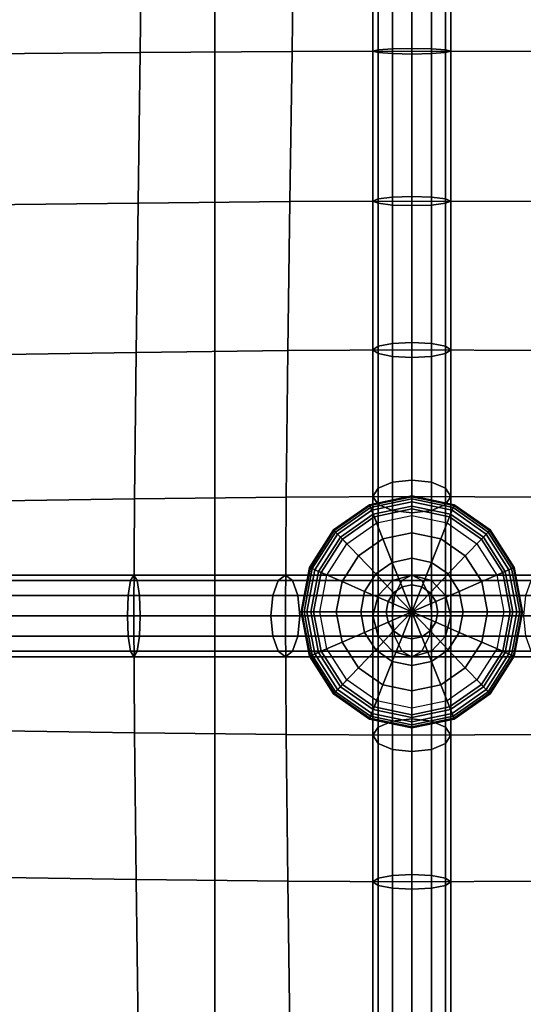
# Model space of a CAD drawing. Units: inches. Extents: x -12.5 to 12.5, y -12.1 to 12.1.
# Drawn here: x -7.4 to -5.7, y -1.3 to 2 of the extents above; entities that cross this region are included whole.
import ezdxf

# ---------------------------------------------------------------- set-up
doc = ezdxf.new("R2010")
doc.units = ezdxf.units.IN
doc.header["$MEASUREMENT"] = 0
doc.layers.add('AFUFU-3D-CH-BT', color=2, linetype='Continuous')
doc.layers.add('AFUFU-3D-CH-CU', color=2, linetype='Continuous')

msp = doc.modelspace()

# ---------------------------------------------------------------- linework, layer by layer
at = {"layer": 'AFUFU-3D-CH-BT'}
for points in [[(-8.2118, -10.9213, 12.8528), (-6.7188, -10.9213, 12.8528), (-6.7188, 10.9213, 12.8528), (-8.2118, 10.9213, 12.8528)], [(-6.7188, -10.9213, 12.8528), (-6.7188, -10.1425, 12.5301), (-6.7188, 10.1425, 12.5301), (-6.7188, 10.9213, 12.8528)], [(-8.2118, 10.1425, 12.5301), (-6.7188, 10.1425, 12.5301), (-6.7188, -10.1425, 12.5301), (-8.2118, -10.1425, 12.5301)]]:
    msp.add_3dface(points, dxfattribs=at)
at = {"layer": 'AFUFU-3D-CH-CU'}
for points in [[(-12.1053, 11.6824, 12.9426), (12.1053, 11.6824, 12.9426), (12.1053, -11.7096, 12.9426), (-12.1053, -11.7096, 12.9426)], [(-7.4934, 1.8856, 16.0508), (-6.9702, 1.8899, 15.9916), (-6.9647, 2.3999, 16.0159), (-7.489, 2.3976, 16.0749)], [(-6.9702, 1.8899, 15.9916), (-6.4576, 1.8933, 15.8992), (-6.4519, 2.4016, 15.9216), (-6.9647, 2.3999, 16.0159)], [(-6.4576, 1.8933, 15.8992), (-6.0526, 1.8946, 15.6935), (-6.0526, 2.4023, 15.7097), (-6.4519, 2.4016, 15.9216)], [(-6.1666, 2.4045, 15.769), (-6.1666, 1.8993, 15.7528), (-6.1842, 1.8946, 15.7976), (-6.1842, 2.4023, 15.8138)], [(-6.1842, 2.4023, 15.8138), (-6.1842, 1.8946, 15.7976), (-6.1666, 1.8899, 15.8424), (-6.1666, 2.4, 15.8587)], [(-6.1184, 2.4061, 15.7361), (-6.1184, 1.9028, 15.72), (-6.1666, 1.8993, 15.7528), (-6.1666, 2.4045, 15.769)], [(-6.1666, 2.4, 15.8587), (-6.1666, 1.8899, 15.8424), (-6.1184, 1.8865, 15.8752), (-6.1184, 2.3984, 15.8915)], [(-6.0526, 2.4067, 15.7241), (-6.0526, 1.904, 15.708), (-6.1184, 1.9028, 15.72), (-6.1184, 2.4061, 15.7361)], [(-6.1184, 2.3984, 15.8915), (-6.1184, 1.8865, 15.8752), (-6.0526, 1.8852, 15.8872), (-6.0526, 2.3978, 15.9036)], [(-5.9868, 1.9028, 15.72), (-6.0526, 1.904, 15.708), (-6.0526, 2.4067, 15.7241), (-5.9868, 2.4061, 15.7361)], [(-5.6477, 1.8933, 15.8992), (-6.0526, 1.8946, 15.6935), (-6.0526, 2.4023, 15.7097), (-5.6533, 2.4016, 15.9216)], [(-6.0526, 1.8852, 15.8872), (-5.9868, 1.8865, 15.8752), (-5.9868, 2.3984, 15.8915), (-6.0526, 2.3978, 15.9036)], [(-5.9387, 1.8993, 15.7528), (-5.9868, 1.9028, 15.72), (-5.9868, 2.4061, 15.7361), (-5.9387, 2.4045, 15.769)], [(-5.9868, 1.8865, 15.8752), (-5.9387, 1.8899, 15.8424), (-5.9387, 2.4, 15.8587), (-5.9868, 2.3984, 15.8915)], [(-5.9211, 1.8946, 15.7976), (-5.9387, 1.8993, 15.7528), (-5.9387, 2.4045, 15.769), (-5.9211, 2.4023, 15.8138)], [(-5.9387, 1.8899, 15.8424), (-5.9211, 1.8946, 15.7976), (-5.9211, 2.4023, 15.8138), (-5.9387, 2.4, 15.8587)], [(-6.1666, 1.8993, 15.7528), (-6.1666, 1.3961, 15.7241), (-6.1842, 1.3884, 15.7687), (-6.1842, 1.8946, 15.7976)], [(-6.1184, 1.9028, 15.72), (-6.1184, 1.4018, 15.6914), (-6.1666, 1.3961, 15.7241), (-6.1666, 1.8993, 15.7528)], [(-6.0526, 1.904, 15.708), (-6.0526, 1.4039, 15.6795), (-6.1184, 1.4018, 15.6914), (-6.1184, 1.9028, 15.72)], [(-5.9868, 1.4018, 15.6914), (-6.0526, 1.4039, 15.6795), (-6.0526, 1.904, 15.708), (-5.9868, 1.9028, 15.72)], [(-5.9387, 1.3961, 15.7241), (-5.9868, 1.4018, 15.6914), (-5.9868, 1.9028, 15.72), (-5.9387, 1.8993, 15.7528)], [(-5.9211, 1.3884, 15.7687), (-5.9387, 1.3961, 15.7241), (-5.9387, 1.8993, 15.7528), (-5.9211, 1.8946, 15.7976)], [(-7.4992, 1.3753, 16.0105), (-6.9773, 1.3816, 15.9516), (-6.9702, 1.8899, 15.9916), (-7.4934, 1.8856, 16.0508)], [(-6.9773, 1.3816, 15.9516), (-6.4649, 1.3864, 15.8622), (-6.4576, 1.8933, 15.8992), (-6.9702, 1.8899, 15.9916)], [(-6.4649, 1.3864, 15.8622), (-6.0526, 1.3884, 15.6645), (-6.0526, 1.8946, 15.6935), (-6.4576, 1.8933, 15.8992)], [(-6.1842, 1.8946, 15.7976), (-6.1842, 1.3884, 15.7687), (-6.1666, 1.3806, 15.8133), (-6.1666, 1.8899, 15.8424)], [(-6.1666, 1.8899, 15.8424), (-6.1666, 1.3806, 15.8133), (-6.1184, 1.3749, 15.846), (-6.1184, 1.8865, 15.8752)], [(-6.1184, 1.8865, 15.8752), (-6.1184, 1.3749, 15.846), (-6.0526, 1.3728, 15.8579), (-6.0526, 1.8852, 15.8872)], [(-5.6404, 1.3864, 15.8622), (-6.0526, 1.3884, 15.6645), (-6.0526, 1.8946, 15.6935), (-5.6477, 1.8933, 15.8992)], [(-6.0526, 1.3728, 15.8579), (-5.9868, 1.3749, 15.846), (-5.9868, 1.8865, 15.8752), (-6.0526, 1.8852, 15.8872)], [(-5.9868, 1.3749, 15.846), (-5.9387, 1.3806, 15.8133), (-5.9387, 1.8899, 15.8424), (-5.9868, 1.8865, 15.8752)], [(-5.9387, 1.3806, 15.8133), (-5.9211, 1.3884, 15.7687), (-5.9211, 1.8946, 15.7976), (-5.9387, 1.8899, 15.8424)], [(-6.1184, 1.4018, 15.6914), (-6.1184, 0.9066, 15.6464), (-6.1666, 0.8975, 15.6788), (-6.1666, 1.3961, 15.7241)], [(-6.0526, 1.4039, 15.6795), (-6.0526, 0.91, 15.6346), (-6.1184, 0.9066, 15.6464), (-6.1184, 1.4018, 15.6914)], [(-5.9868, 0.9066, 15.6464), (-6.0526, 0.91, 15.6346), (-6.0526, 1.4039, 15.6795), (-5.9868, 1.4018, 15.6914)], [(-5.9387, 0.8975, 15.6788), (-5.9868, 0.9066, 15.6464), (-5.9868, 1.4018, 15.6914), (-5.9387, 1.3961, 15.7241)], [(-7.505, 0.869, 15.9508), (-6.9844, 0.8767, 15.8934), (-6.9773, 1.3816, 15.9516), (-7.4992, 1.3753, 16.0105)], [(-6.9844, 0.8767, 15.8934), (-6.4722, 0.8827, 15.8079), (-6.4649, 1.3864, 15.8622), (-6.9773, 1.3816, 15.9516)], [(-6.4722, 0.8827, 15.8079), (-6.0526, 0.885, 15.6188), (-6.0526, 1.3884, 15.6645), (-6.4649, 1.3864, 15.8622)], [(-6.1666, 1.3961, 15.7241), (-6.1666, 0.8975, 15.6788), (-6.1842, 0.885, 15.723), (-6.1842, 1.3884, 15.7687)], [(-6.1842, 1.3884, 15.7687), (-6.1842, 0.885, 15.723), (-6.1666, 0.8726, 15.7671), (-6.1666, 1.3806, 15.8133)], [(-6.1666, 1.3806, 15.8133), (-6.1666, 0.8726, 15.7671), (-6.1184, 0.8634, 15.7995), (-6.1184, 1.3749, 15.846)], [(-6.1184, 1.3749, 15.846), (-6.1184, 0.8634, 15.7995), (-6.0526, 0.8601, 15.8113), (-6.0526, 1.3728, 15.8579)], [(-5.6331, 0.8827, 15.8079), (-6.0526, 0.885, 15.6188), (-6.0526, 1.3884, 15.6645), (-5.6404, 1.3864, 15.8622)], [(-6.0526, 0.8601, 15.8113), (-5.9868, 0.8634, 15.7995), (-5.9868, 1.3749, 15.846), (-6.0526, 1.3728, 15.8579)], [(-5.9868, 0.8634, 15.7995), (-5.9387, 0.8726, 15.7671), (-5.9387, 1.3806, 15.8133), (-5.9868, 1.3749, 15.846)], [(-5.9211, 0.885, 15.723), (-5.9387, 0.8975, 15.6788), (-5.9387, 1.3961, 15.7241), (-5.9211, 1.3884, 15.7687)], [(-5.9387, 0.8726, 15.7671), (-5.9211, 0.885, 15.723), (-5.9211, 1.3884, 15.7687), (-5.9387, 1.3806, 15.8133)], [(-6.1184, 0.9066, 15.6464), (-6.1184, 0.4378, 15.5405), (-6.1666, 0.4176, 15.5712), (-6.1666, 0.8975, 15.6788)], [(-6.0526, 0.91, 15.6346), (-6.0526, 0.4453, 15.5293), (-6.1184, 0.4378, 15.5405), (-6.1184, 0.9066, 15.6464)], [(-5.9868, 0.4378, 15.5405), (-6.0526, 0.4453, 15.5293), (-6.0526, 0.91, 15.6346), (-5.9868, 0.9066, 15.6464)], [(-5.9387, 0.4176, 15.5712), (-5.9868, 0.4378, 15.5405), (-5.9868, 0.9066, 15.6464), (-5.9387, 0.8975, 15.6788)], [(-7.5094, 0.3738, 15.8602), (-6.9899, 0.3816, 15.8068), (-6.9844, 0.8767, 15.8934), (-7.505, 0.869, 15.9508)], [(-6.9899, 0.3816, 15.8068), (-6.4778, 0.3875, 15.6907), (-6.4722, 0.8827, 15.8079), (-6.9844, 0.8767, 15.8934)], [(-6.4778, 0.3875, 15.6907), (-6.0526, 0.3899, 15.509), (-6.0526, 0.885, 15.6188), (-6.4722, 0.8827, 15.8079)], [(-6.1666, 0.8975, 15.6788), (-6.1666, 0.4176, 15.5712), (-6.1842, 0.3899, 15.6131), (-6.1842, 0.885, 15.723)], [(-6.1842, 0.885, 15.723), (-6.1842, 0.3899, 15.6131), (-6.1666, 0.3623, 15.6551), (-6.1666, 0.8726, 15.7671)], [(-6.1666, 0.8726, 15.7671), (-6.1666, 0.3623, 15.6551), (-6.1184, 0.342, 15.6857), (-6.1184, 0.8634, 15.7995)], [(-5.6274, 0.3875, 15.6907), (-6.0526, 0.3899, 15.509), (-6.0526, 0.885, 15.6188), (-5.6331, 0.8827, 15.8079)], [(-5.9868, 0.342, 15.6857), (-5.9387, 0.3623, 15.6551), (-5.9387, 0.8726, 15.7671), (-5.9868, 0.8634, 15.7995)], [(-5.9211, 0.3899, 15.6131), (-5.9387, 0.4176, 15.5712), (-5.9387, 0.8975, 15.6788), (-5.9211, 0.885, 15.723)], [(-5.9387, 0.3623, 15.6551), (-5.9211, 0.3899, 15.6131), (-5.9211, 0.885, 15.723), (-5.9387, 0.8726, 15.7671)], [(-6.1184, 0.8634, 15.7995), (-6.1184, 0.342, 15.6857), (-6.0526, 0.3346, 15.697), (-6.0526, 0.8601, 15.8113)], [(-6.0526, 0.3346, 15.697), (-5.9868, 0.342, 15.6857), (-5.9868, 0.8634, 15.7995), (-6.0526, 0.8601, 15.8113)], [(-6.1184, 0.4378, 15.5405), (-6.1184, 0.1057, 15.3967), (-6.1666, 0.0553, 15.4143), (-6.1666, 0.4176, 15.5712)], [(-6.0526, 0.4453, 15.5293), (-6.0526, 0.1242, 15.3902), (-6.1184, 0.1057, 15.3967), (-6.1184, 0.4378, 15.5405)], [(-5.9868, 0.1057, 15.3967), (-6.0526, 0.1242, 15.3902), (-6.0526, 0.4453, 15.5293), (-5.9868, 0.4378, 15.5405)], [(-5.9387, 0.0553, 15.4143), (-5.9868, 0.1057, 15.3967), (-5.9868, 0.4378, 15.5405), (-5.9387, 0.4176, 15.5712)], [(-6.1666, 0.4176, 15.5712), (-6.1666, 0.0553, 15.4143), (-6.1842, -0.0136, 15.4383), (-6.1842, 0.3899, 15.6131)], [(-5.9211, 0.3899, 15.6131), (-5.9211, -0.0136, 15.4383), (-5.9387, 0.0553, 15.4143), (-5.9387, 0.4176, 15.5712)], [(-7.5112, -0.0136, 15.6651), (-6.9921, -0.0136, 15.6198), (-6.9899, 0.3816, 15.8068), (-7.5094, 0.3738, 15.8602)], [(-6.9921, -0.0136, 15.6198), (-6.4801, -0.0136, 15.5109), (-6.4778, 0.3875, 15.6907), (-6.9899, 0.3816, 15.8068)], [(-6.4801, -0.0136, 15.5109), (-6.0526, -0.0136, 15.3342), (-6.0526, 0.3899, 15.509), (-6.4778, 0.3875, 15.6907)], [(-6.1921, 0.3526, 15.6438), (-6.0526, 0.3816, 15.6438), (-6.0526, 0.3919, 15.6557), (-6.1959, 0.3621, 15.6557)], [(-6.1959, 0.3621, 15.6557), (-6.0526, 0.3919, 15.6557), (-6.0526, 0.3889, 15.6674), (-6.1947, 0.3593, 15.6674)], [(-6.1947, 0.3593, 15.6674), (-6.0526, 0.3889, 15.6674), (-6.0526, 0.3718, 15.6862), (-6.1885, 0.3435, 15.6862)], [(-6.1833, 0.3303, 15.6359), (-6.0526, 0.3575, 15.6359), (-6.0526, 0.3816, 15.6438), (-6.1921, 0.3526, 15.6438)], [(-6.1885, 0.3435, 15.6862), (-6.0526, 0.3718, 15.6862), (-6.0526, 0.3479, 15.7016), (-6.1798, 0.3214, 15.7016)], [(-6.1842, 0.3899, 15.6131), (-6.1842, -0.0136, 15.4383), (-6.1666, -0.0825, 15.4624), (-6.1666, 0.3623, 15.6551)], [(-6.0526, 0.3816, 15.6438), (-5.9132, 0.3526, 15.6438), (-5.9094, 0.3621, 15.6557), (-6.0526, 0.3919, 15.6557)], [(-6.0526, 0.3919, 15.6557), (-5.9094, 0.3621, 15.6557), (-5.9105, 0.3593, 15.6674), (-6.0526, 0.3889, 15.6674)], [(-5.6252, -0.0136, 15.5109), (-6.0526, -0.0136, 15.3342), (-6.0526, 0.3899, 15.509), (-5.6274, 0.3875, 15.6907)], [(-6.0526, 0.3889, 15.6674), (-5.9105, 0.3593, 15.6674), (-5.9168, 0.3435, 15.6862), (-6.0526, 0.3718, 15.6862)], [(-6.0526, 0.3575, 15.6359), (-5.922, 0.3303, 15.6359), (-5.9132, 0.3526, 15.6438), (-6.0526, 0.3816, 15.6438)], [(-6.0526, 0.3718, 15.6862), (-5.9168, 0.3435, 15.6862), (-5.9255, 0.3214, 15.7016), (-6.0526, 0.3479, 15.7016)], [(-5.9387, 0.3623, 15.6551), (-5.9387, -0.0825, 15.4624), (-5.9211, -0.0136, 15.4383), (-5.9211, 0.3899, 15.6131)], [(-6.3103, 0.2698, 15.6438), (-6.1921, 0.3526, 15.6438), (-6.1959, 0.3621, 15.6557), (-6.3173, 0.2771, 15.6557)], [(-6.3173, 0.2771, 15.6557), (-6.1959, 0.3621, 15.6557), (-6.1947, 0.3593, 15.6674), (-6.3152, 0.275, 15.6674)], [(-6.3152, 0.275, 15.6674), (-6.1947, 0.3593, 15.6674), (-6.1885, 0.3435, 15.6862), (-6.3037, 0.2629, 15.6862)], [(-6.294, 0.2528, 15.6359), (-6.1833, 0.3303, 15.6359), (-6.1921, 0.3526, 15.6438), (-6.3103, 0.2698, 15.6438)], [(-6.3037, 0.2629, 15.6862), (-6.1885, 0.3435, 15.6862), (-6.1798, 0.3214, 15.7016), (-6.2875, 0.246, 15.7016)], [(-6.1715, 0.3005, 15.6304), (-6.0526, 0.3253, 15.6304), (-6.0526, 0.3575, 15.6359), (-6.1833, 0.3303, 15.6359)], [(-6.1798, 0.3214, 15.7016), (-6.0526, 0.3479, 15.7016), (-6.0526, 0.2673, 15.7299), (-6.1503, 0.247, 15.7299)], [(-6.1666, 0.3623, 15.6551), (-6.1666, -0.0825, 15.4624), (-6.1184, -0.1329, 15.48), (-6.1184, 0.342, 15.6857)], [(-6.1184, 0.342, 15.6857), (-6.1184, -0.1329, 15.48), (-6.0526, -0.1514, 15.4864), (-6.0526, 0.3346, 15.697)], [(-6.0526, 0.3253, 15.6304), (-5.9338, 0.3005, 15.6304), (-5.922, 0.3303, 15.6359), (-6.0526, 0.3575, 15.6359)], [(-6.0526, 0.3479, 15.7016), (-5.9255, 0.3214, 15.7016), (-5.9549, 0.247, 15.7299), (-6.0526, 0.2673, 15.7299)], [(-6.0526, -0.1514, 15.4864), (-5.9868, -0.1329, 15.48), (-5.9868, 0.342, 15.6857), (-6.0526, 0.3346, 15.697)], [(-5.9868, -0.1329, 15.48), (-5.9387, -0.0825, 15.4624), (-5.9387, 0.3623, 15.6551), (-5.9868, 0.342, 15.6857)], [(-5.9168, 0.3435, 15.6862), (-5.8016, 0.2629, 15.6862), (-5.8177, 0.246, 15.7016), (-5.9255, 0.3214, 15.7016)], [(-5.922, 0.3303, 15.6359), (-5.8112, 0.2528, 15.6359), (-5.795, 0.2698, 15.6438), (-5.9132, 0.3526, 15.6438)], [(-5.9105, 0.3593, 15.6674), (-5.7901, 0.275, 15.6674), (-5.8016, 0.2629, 15.6862), (-5.9168, 0.3435, 15.6862)], [(-5.9132, 0.3526, 15.6438), (-5.795, 0.2698, 15.6438), (-5.788, 0.2771, 15.6557), (-5.9094, 0.3621, 15.6557)], [(-5.9094, 0.3621, 15.6557), (-5.788, 0.2771, 15.6557), (-5.7901, 0.275, 15.6674), (-5.9105, 0.3593, 15.6674)], [(-6.2723, 0.23, 15.6304), (-6.1715, 0.3005, 15.6304), (-6.1833, 0.3303, 15.6359), (-6.294, 0.2528, 15.6359)], [(-6.2875, 0.246, 15.7016), (-6.1798, 0.3214, 15.7016), (-6.1503, 0.247, 15.7299), (-6.2332, 0.189, 15.7299)], [(-5.9255, 0.3214, 15.7016), (-5.8177, 0.246, 15.7016), (-5.8721, 0.189, 15.7299), (-5.9549, 0.247, 15.7299)], [(-5.9338, 0.3005, 15.6304), (-5.833, 0.23, 15.6304), (-5.8112, 0.2528, 15.6359), (-5.922, 0.3303, 15.6359)], [(-6.3893, 0.146, 15.6438), (-6.3103, 0.2698, 15.6438), (-6.3173, 0.2771, 15.6557), (-6.3984, 0.15, 15.6557)], [(-6.3984, 0.15, 15.6557), (-6.3173, 0.2771, 15.6557), (-6.3152, 0.275, 15.6674), (-6.3957, 0.1488, 15.6674)], [(-6.3957, 0.1488, 15.6674), (-6.3152, 0.275, 15.6674), (-6.3037, 0.2629, 15.6862), (-6.3807, 0.1423, 15.6862)], [(-6.3681, 0.1368, 15.6359), (-6.294, 0.2528, 15.6359), (-6.3103, 0.2698, 15.6438), (-6.3893, 0.146, 15.6438)], [(-6.1503, 0.247, 15.7299), (-6.0526, 0.2673, 15.7299), (-6.0526, 0.1811, 15.7499), (-6.1188, 0.1673, 15.7499)], [(-6.0526, 0.2673, 15.7299), (-5.9549, 0.247, 15.7299), (-5.9865, 0.1673, 15.7499), (-6.0526, 0.1811, 15.7499)], [(-5.8112, 0.2528, 15.6359), (-5.7372, 0.1368, 15.6359), (-5.716, 0.146, 15.6438), (-5.795, 0.2698, 15.6438)], [(-5.7901, 0.275, 15.6674), (-5.7096, 0.1488, 15.6674), (-5.7246, 0.1423, 15.6862), (-5.8016, 0.2629, 15.6862)], [(-5.795, 0.2698, 15.6438), (-5.716, 0.146, 15.6438), (-5.7068, 0.15, 15.6557), (-5.788, 0.2771, 15.6557)], [(-5.788, 0.2771, 15.6557), (-5.7068, 0.15, 15.6557), (-5.7096, 0.1488, 15.6674), (-5.7901, 0.275, 15.6674)], [(-6.3807, 0.1423, 15.6862), (-6.3037, 0.2629, 15.6862), (-6.2875, 0.246, 15.7016), (-6.3595, 0.1331, 15.7016)], [(-6.3396, 0.1245, 15.6304), (-6.2723, 0.23, 15.6304), (-6.294, 0.2528, 15.6359), (-6.3681, 0.1368, 15.6359)], [(-6.3595, 0.1331, 15.7016), (-6.2875, 0.246, 15.7016), (-6.2332, 0.189, 15.7299), (-6.2885, 0.1023, 15.7299)], [(-6.2332, 0.189, 15.7299), (-6.1503, 0.247, 15.7299), (-6.1188, 0.1673, 15.7499), (-6.1749, 0.128, 15.7499)], [(-5.9549, 0.247, 15.7299), (-5.8721, 0.189, 15.7299), (-5.9304, 0.128, 15.7499), (-5.9865, 0.1673, 15.7499)], [(-5.8177, 0.246, 15.7016), (-5.7457, 0.1331, 15.7016), (-5.8168, 0.1023, 15.7299), (-5.8721, 0.189, 15.7299)], [(-5.833, 0.23, 15.6304), (-5.7657, 0.1245, 15.6304), (-5.7372, 0.1368, 15.6359), (-5.8112, 0.2528, 15.6359)], [(-5.8016, 0.2629, 15.6862), (-5.7246, 0.1423, 15.6862), (-5.7457, 0.1331, 15.7016), (-5.8177, 0.246, 15.7016)], [(-6.2885, 0.1023, 15.7299), (-6.2332, 0.189, 15.7299), (-6.1749, 0.128, 15.7499), (-6.2124, 0.0693, 15.7499)], [(-6.1749, 0.128, 15.7499), (-6.1188, 0.1673, 15.7499), (-6.086, 0.0845, 15.7622), (-6.1144, 0.0646, 15.7622)], [(-6.1188, 0.1673, 15.7499), (-6.0526, 0.1811, 15.7499), (-6.0526, 0.0914, 15.7622), (-6.086, 0.0845, 15.7622)], [(-6.0526, 0.1811, 15.7499), (-5.9865, 0.1673, 15.7499), (-6.0192, 0.0845, 15.7622), (-6.0526, 0.0914, 15.7622)], [(-5.9865, 0.1673, 15.7499), (-5.9304, 0.128, 15.7499), (-5.9909, 0.0646, 15.7622), (-6.0192, 0.0845, 15.7622)], [(-5.8721, 0.189, 15.7299), (-5.8168, 0.1023, 15.7299), (-5.8929, 0.0693, 15.7499), (-5.9304, 0.128, 15.7499)], [(-6.417, 0, 15.6438), (-6.3893, 0.146, 15.6438), (-6.3984, 0.15, 15.6557), (-6.4269, 0, 15.6557)], [(-6.4269, 0, 15.6557), (-6.3984, 0.15, 15.6557), (-6.3957, 0.1488, 15.6674), (-6.424, 0, 15.6674)], [(-6.424, 0, 15.6674), (-6.3957, 0.1488, 15.6674), (-6.3807, 0.1423, 15.6862), (-6.4077, 0, 15.6862)], [(-6.394, 0, 15.6359), (-6.3681, 0.1368, 15.6359), (-6.3893, 0.146, 15.6438), (-6.417, 0, 15.6438)], [(-6.4077, 0, 15.6862), (-6.3807, 0.1423, 15.6862), (-6.3595, 0.1331, 15.7016), (-6.3848, 0, 15.7016)], [(-6.3632, 0, 15.6304), (-6.3396, 0.1245, 15.6304), (-6.3681, 0.1368, 15.6359), (-6.394, 0, 15.6359)], [(-6.3848, 0, 15.7016), (-6.3595, 0.1331, 15.7016), (-6.2885, 0.1023, 15.7299), (-6.3079, 0, 15.7299)], [(-5.7457, 0.1331, 15.7016), (-5.7204, 0, 15.7016), (-5.7973, 0, 15.7299), (-5.8168, 0.1023, 15.7299)], [(-5.7657, 0.1245, 15.6304), (-5.742, 0, 15.6304), (-5.7112, 0, 15.6359), (-5.7372, 0.1368, 15.6359)], [(-5.7246, 0.1423, 15.6862), (-5.6976, 0, 15.6862), (-5.7204, 0, 15.7016), (-5.7457, 0.1331, 15.7016)], [(-5.7372, 0.1368, 15.6359), (-5.7112, 0, 15.6359), (-5.6882, 0, 15.6438), (-5.716, 0.146, 15.6438)], [(-5.7096, 0.1488, 15.6674), (-5.6813, 0, 15.6674), (-5.6976, 0, 15.6862), (-5.7246, 0.1423, 15.6862)], [(-5.716, 0.146, 15.6438), (-5.6882, 0, 15.6438), (-5.6784, 0, 15.6557), (-5.7068, 0.15, 15.6557)], [(-5.7068, 0.15, 15.6557), (-5.6784, 0, 15.6557), (-5.6813, 0, 15.6674), (-5.7096, 0.1488, 15.6674)], [(-7.003, 0.1058, 15.6797), (-7.011, 0.0553, 15.6473), (-7.523, 0.0553, 15.6919), (-7.518, 0.1058, 15.7245)], [(-6.9921, 0.1242, 15.724), (-7.003, 0.1058, 15.6797), (-7.518, 0.1058, 15.7245), (-7.5112, 0.1242, 15.7692)], [(-6.9812, 0.1058, 15.7683), (-6.9921, 0.1242, 15.724), (-7.5112, 0.1242, 15.7692), (-7.5044, 0.1058, 15.8139)], [(-6.9732, 0.0553, 15.8007), (-6.9812, 0.1058, 15.7683), (-7.5044, 0.1058, 15.8139), (-7.4994, 0.0553, 15.8466)], [(-6.5046, 0.1057, 15.5727), (-6.5225, 0.0553, 15.5416), (-7.011, 0.0553, 15.6473), (-7.003, 0.1058, 15.6797)], [(-6.4801, 0.1242, 15.615), (-6.5046, 0.1057, 15.5727), (-7.003, 0.1058, 15.6797), (-6.9921, 0.1242, 15.724)], [(-6.4556, 0.1057, 15.6574), (-6.4801, 0.1242, 15.615), (-6.9921, 0.1242, 15.724), (-6.9812, 0.1058, 15.7683)], [(-6.4377, 0.0553, 15.6884), (-6.4556, 0.1057, 15.6574), (-6.9812, 0.1058, 15.7683), (-6.9732, 0.0553, 15.8007)], [(-6.1117, 0.0553, 15.3718), (-6.5225, 0.0553, 15.5416), (-6.5046, 0.1057, 15.5727), (-6.0867, 0.1057, 15.3999)], [(-6.0526, 0.1242, 15.4383), (-6.0867, 0.1057, 15.3999), (-6.5046, 0.1057, 15.5727), (-6.4801, 0.1242, 15.615)], [(-6.0185, 0.1057, 15.4767), (-6.0526, 0.1242, 15.4383), (-6.4801, 0.1242, 15.615), (-6.4556, 0.1057, 15.6574)], [(-6.0185, 0.1057, 15.4767), (-6.4556, 0.1057, 15.6574), (-6.4377, 0.0553, 15.6884), (-5.9936, 0.0553, 15.5048)], [(-6.3079, 0, 15.7299), (-6.2885, 0.1023, 15.7299), (-6.2124, 0.0693, 15.7499), (-6.2255, 0, 15.7499)], [(-6.2124, 0.0693, 15.7499), (-6.1749, 0.128, 15.7499), (-6.1144, 0.0646, 15.7622), (-6.1333, 0.035, 15.7622)], [(-6.1184, -0.3692, 15.6857), (-6.1184, 0.1057, 15.48), (-6.1666, 0.0553, 15.4624), (-6.1666, -0.3894, 15.6551)], [(-6.1184, 0.1057, 15.48), (-6.1184, 0.1057, 15.3401), (-6.1666, 0.0553, 15.3401), (-6.1666, 0.0553, 15.4624)], [(-6.1184, 0.1057, 15.3967), (-6.1184, 0.1057, 15.3401), (-6.1666, 0.0553, 15.3401), (-6.1666, 0.0553, 15.4143)], [(-6.0526, -0.3618, 15.697), (-6.0526, 0.1242, 15.4864), (-6.1184, 0.1057, 15.48), (-6.1184, -0.3692, 15.6857)], [(-6.0526, 0.1242, 15.4864), (-6.0526, 0.1242, 15.3401), (-6.1184, 0.1057, 15.3401), (-6.1184, 0.1057, 15.48)], [(-6.0526, 0.1242, 15.3902), (-6.0526, 0.1242, 15.3401), (-6.1184, 0.1057, 15.3401), (-6.1184, 0.1057, 15.3967)], [(-6.0867, 0.1057, 15.4767), (-6.1117, 0.0553, 15.5048), (-5.6676, 0.0553, 15.6884), (-5.6496, 0.1057, 15.6574)], [(-6.0526, 0.1242, 15.4383), (-6.0867, 0.1057, 15.4767), (-5.6496, 0.1057, 15.6574), (-5.6252, 0.1242, 15.615)], [(-6.0526, -0.3618, 15.697), (-5.9868, -0.3692, 15.6857), (-5.9868, 0.1057, 15.48), (-6.0526, 0.1242, 15.4864)], [(-6.0526, 0.1242, 15.4864), (-5.9868, 0.1057, 15.48), (-5.9868, 0.1057, 15.3401), (-6.0526, 0.1242, 15.3401)], [(-5.9868, 0.1057, 15.3401), (-6.0526, 0.1242, 15.3401), (-6.0526, 0.1242, 15.3902), (-5.9868, 0.1057, 15.3967)], [(-6.0185, 0.1057, 15.3999), (-6.0526, 0.1242, 15.4383), (-5.6252, 0.1242, 15.615), (-5.6007, 0.1057, 15.5727)], [(-5.9936, 0.0553, 15.3718), (-6.0185, 0.1057, 15.3999), (-5.6007, 0.1057, 15.5727), (-5.5828, 0.0553, 15.5416)], [(-5.9304, 0.128, 15.7499), (-5.8929, 0.0693, 15.7499), (-5.972, 0.035, 15.7622), (-5.9909, 0.0646, 15.7622)], [(-5.9868, -0.3692, 15.6857), (-5.9387, -0.3894, 15.6551), (-5.9387, 0.0553, 15.4624), (-5.9868, 0.1057, 15.48)], [(-5.9868, 0.1057, 15.48), (-5.9387, 0.0553, 15.4624), (-5.9387, 0.0553, 15.3401), (-5.9868, 0.1057, 15.3401)], [(-5.9387, 0.0553, 15.3401), (-5.9868, 0.1057, 15.3401), (-5.9868, 0.1057, 15.3967), (-5.9387, 0.0553, 15.4143)], [(-5.8168, 0.1023, 15.7299), (-5.7973, 0, 15.7299), (-5.8797, 0, 15.7499), (-5.8929, 0.0693, 15.7499)], [(-6.2255, 0, 15.7499), (-6.2124, 0.0693, 15.7499), (-6.1333, 0.035, 15.7622), (-6.1399, 0, 15.7622)], [(-6.1144, 0.0646, 15.7622), (-6.086, 0.0845, 15.7622), (-6.0526, 0, 15.7662)], [(-6.086, 0.0845, 15.7622), (-6.0526, 0.0914, 15.7622), (-6.0526, 0, 15.7662)], [(-6.0526, 0.0914, 15.7622), (-6.0192, 0.0845, 15.7622), (-6.0526, 0, 15.7662)], [(-6.0192, 0.0845, 15.7622), (-5.9909, 0.0646, 15.7622), (-6.0526, 0, 15.7662)], [(-5.8929, 0.0693, 15.7499), (-5.8797, 0, 15.7499), (-5.9653, 0, 15.7622), (-5.972, 0.035, 15.7622)], [(-7.011, 0.0553, 15.6473), (-7.0139, -0.0136, 15.6354), (-7.5248, -0.0136, 15.6799), (-7.523, 0.0553, 15.6919)], [(-6.9703, -0.0136, 15.8126), (-6.9732, 0.0553, 15.8007), (-7.4994, 0.0553, 15.8466), (-7.4976, -0.0136, 15.8585)], [(-6.5225, 0.0553, 15.5416), (-6.529, -0.0136, 15.5303), (-7.0139, -0.0136, 15.6354), (-7.011, 0.0553, 15.6473)], [(-6.4311, -0.0136, 15.6998), (-6.4377, 0.0553, 15.6884), (-6.9732, 0.0553, 15.8007), (-6.9703, -0.0136, 15.8126)], [(-6.1208, -0.0136, 15.3615), (-6.529, -0.0136, 15.5303), (-6.5225, 0.0553, 15.5416), (-6.1117, 0.0553, 15.3718)], [(-5.9936, 0.0553, 15.5048), (-6.4377, 0.0553, 15.6884), (-6.4311, -0.0136, 15.6998), (-5.9844, -0.0136, 15.5151)], [(-6.1666, -0.3894, 15.6551), (-6.1666, 0.0553, 15.4624), (-6.1842, -0.0136, 15.4383), (-6.1842, -0.4171, 15.6131)], [(-6.1666, 0.0553, 15.4624), (-6.1666, 0.0553, 15.3401), (-6.1842, -0.0136, 15.3401), (-6.1842, -0.0136, 15.4383)], [(-6.1666, 0.0553, 15.4143), (-6.1666, 0.0553, 15.3401), (-6.1842, -0.0136, 15.3401), (-6.1842, -0.0136, 15.4383)], [(-6.1399, 0, 15.7622), (-6.1333, 0.035, 15.7622), (-6.0526, 0, 15.7662)], [(-6.1333, 0.035, 15.7622), (-6.1144, 0.0646, 15.7622), (-6.0526, 0, 15.7662)], [(-6.1117, 0.0553, 15.5048), (-6.1208, -0.0136, 15.5151), (-5.6741, -0.0136, 15.6998), (-5.6676, 0.0553, 15.6884)], [(-5.9909, 0.0646, 15.7622), (-5.972, 0.035, 15.7622), (-6.0526, 0, 15.7662)], [(-5.972, 0.035, 15.7622), (-5.9653, 0, 15.7622), (-6.0526, 0, 15.7662)], [(-5.9844, -0.0136, 15.3615), (-5.9936, 0.0553, 15.3718), (-5.5828, 0.0553, 15.5416), (-5.5762, -0.0136, 15.5303)], [(-5.9211, -0.4171, 15.6131), (-5.9211, -0.0136, 15.4383), (-5.9387, 0.0553, 15.4624), (-5.9387, -0.3894, 15.6551)], [(-5.9387, 0.0553, 15.4624), (-5.9211, -0.0136, 15.4383), (-5.9211, -0.0136, 15.3401), (-5.9387, 0.0553, 15.3401)], [(-5.9211, -0.0136, 15.3401), (-5.9387, 0.0553, 15.3401), (-5.9387, 0.0553, 15.4143), (-5.9211, -0.0136, 15.4383)], [(-7.011, -0.0825, 15.6473), (-7.523, -0.0825, 15.6919), (-7.5248, -0.0136, 15.6799), (-7.0139, -0.0136, 15.6354)], [(-7.5112, -0.0136, 15.6651), (-6.9921, -0.0136, 15.6198), (-6.9899, -0.4087, 15.8068), (-7.5094, -0.4009, 15.8602)], [(-6.9703, -0.0136, 15.8126), (-7.4976, -0.0136, 15.8585), (-7.4994, -0.0825, 15.8466), (-6.9732, -0.0825, 15.8007)], [(-6.5225, -0.0825, 15.5416), (-7.011, -0.0825, 15.6473), (-7.0139, -0.0136, 15.6354), (-6.529, -0.0136, 15.5303)], [(-6.9921, -0.0136, 15.6198), (-6.4801, -0.0136, 15.5109), (-6.4778, -0.4147, 15.6907), (-6.9899, -0.4087, 15.8068)], [(-6.4311, -0.0136, 15.6998), (-6.9703, -0.0136, 15.8126), (-6.9732, -0.0825, 15.8007), (-6.4377, -0.0825, 15.6884)], [(-6.1208, -0.0136, 15.3615), (-6.1117, -0.0825, 15.3718), (-6.5225, -0.0825, 15.5416), (-6.529, -0.0136, 15.5303)], [(-6.4801, -0.0136, 15.5109), (-6.0526, -0.0136, 15.3342), (-6.0526, -0.4171, 15.509), (-6.4778, -0.4147, 15.6907)], [(-5.9936, -0.0825, 15.5048), (-5.9844, -0.0136, 15.5151), (-6.4311, -0.0136, 15.6998), (-6.4377, -0.0825, 15.6884)], [(-6.3893, -0.146, 15.6438), (-6.417, 0, 15.6438), (-6.4269, 0, 15.6557), (-6.3984, -0.15, 15.6557)], [(-6.3984, -0.15, 15.6557), (-6.4269, 0, 15.6557), (-6.424, 0, 15.6674), (-6.3957, -0.1488, 15.6674)], [(-6.3957, -0.1488, 15.6674), (-6.424, 0, 15.6674), (-6.4077, 0, 15.6862), (-6.3807, -0.1423, 15.6862)], [(-6.3681, -0.1368, 15.6359), (-6.394, 0, 15.6359), (-6.417, 0, 15.6438), (-6.3893, -0.146, 15.6438)], [(-6.3807, -0.1423, 15.6862), (-6.4077, 0, 15.6862), (-6.3848, 0, 15.7016), (-6.3595, -0.1331, 15.7016)], [(-6.3396, -0.1245, 15.6304), (-6.3632, 0, 15.6304), (-6.394, 0, 15.6359), (-6.3681, -0.1368, 15.6359)], [(-6.3595, -0.1331, 15.7016), (-6.3848, 0, 15.7016), (-6.3079, 0, 15.7299), (-6.2885, -0.1023, 15.7299)], [(-6.2885, -0.1023, 15.7299), (-6.3079, 0, 15.7299), (-6.2255, 0, 15.7499), (-6.2124, -0.0693, 15.7499)], [(-6.2124, -0.0693, 15.7499), (-6.2255, 0, 15.7499), (-6.1399, 0, 15.7622), (-6.1333, -0.035, 15.7622)], [(-6.1842, -0.4171, 15.6131), (-6.1842, -0.0136, 15.4383), (-6.1666, -0.0825, 15.4143), (-6.1666, -0.4448, 15.5712)], [(-6.1842, -0.0136, 15.4383), (-6.1842, -0.0136, 15.3401), (-6.1666, -0.0825, 15.3401), (-6.1666, -0.0825, 15.4143)], [(-6.1842, -0.0136, 15.4383), (-6.1842, -0.0136, 15.3401), (-6.1666, -0.0825, 15.3401), (-6.1666, -0.0825, 15.4624)], [(-6.1333, -0.035, 15.7622), (-6.1399, 0, 15.7622), (-6.0526, 0, 15.7662)], [(-6.1144, -0.0646, 15.7622), (-6.1333, -0.035, 15.7622), (-6.0526, 0, 15.7662)], [(-6.1117, -0.0825, 15.5048), (-5.6676, -0.0825, 15.6884), (-5.6741, -0.0136, 15.6998), (-6.1208, -0.0136, 15.5151)], [(-6.086, -0.0845, 15.7622), (-6.1144, -0.0646, 15.7622), (-6.0526, 0, 15.7662)], [(-6.0526, -0.0914, 15.7622), (-6.086, -0.0845, 15.7622), (-6.0526, 0, 15.7662)], [(-5.9653, 0, 15.7622), (-5.972, -0.035, 15.7622), (-6.0526, 0, 15.7662)], [(-5.972, -0.035, 15.7622), (-5.9909, -0.0646, 15.7622), (-6.0526, 0, 15.7662)], [(-5.9909, -0.0646, 15.7622), (-6.0192, -0.0845, 15.7622), (-6.0526, 0, 15.7662)], [(-6.0192, -0.0845, 15.7622), (-6.0526, -0.0914, 15.7622), (-6.0526, 0, 15.7662)], [(-5.6252, -0.0136, 15.5109), (-6.0526, -0.0136, 15.3342), (-6.0526, -0.4171, 15.509), (-5.6274, -0.4147, 15.6907)], [(-5.9844, -0.0136, 15.3615), (-5.5762, -0.0136, 15.5303), (-5.5828, -0.0825, 15.5416), (-5.9936, -0.0825, 15.3718)], [(-5.8797, 0, 15.7499), (-5.8929, -0.0693, 15.7499), (-5.972, -0.035, 15.7622), (-5.9653, 0, 15.7622)], [(-5.9387, -0.4448, 15.5712), (-5.9387, -0.0825, 15.4143), (-5.9211, -0.0136, 15.4383), (-5.9211, -0.4171, 15.6131)], [(-5.9211, -0.0136, 15.4383), (-5.9387, -0.0825, 15.4143), (-5.9387, -0.0825, 15.3401), (-5.9211, -0.0136, 15.3401)], [(-5.9387, -0.0825, 15.3401), (-5.9211, -0.0136, 15.3401), (-5.9211, -0.0136, 15.4383), (-5.9387, -0.0825, 15.4624)], [(-5.7973, 0, 15.7299), (-5.8168, -0.1023, 15.7299), (-5.8929, -0.0693, 15.7499), (-5.8797, 0, 15.7499)], [(-5.7204, 0, 15.7016), (-5.7457, -0.1331, 15.7016), (-5.8168, -0.1023, 15.7299), (-5.7973, 0, 15.7299)], [(-5.742, 0, 15.6304), (-5.7657, -0.1245, 15.6304), (-5.7372, -0.1368, 15.6359), (-5.7112, 0, 15.6359)], [(-5.6976, 0, 15.6862), (-5.7246, -0.1423, 15.6862), (-5.7457, -0.1331, 15.7016), (-5.7204, 0, 15.7016)], [(-5.7112, 0, 15.6359), (-5.7372, -0.1368, 15.6359), (-5.716, -0.146, 15.6438), (-5.6882, 0, 15.6438)], [(-5.6813, 0, 15.6674), (-5.7096, -0.1488, 15.6674), (-5.7246, -0.1423, 15.6862), (-5.6976, 0, 15.6862)], [(-5.6882, 0, 15.6438), (-5.716, -0.146, 15.6438), (-5.7068, -0.15, 15.6557), (-5.6784, 0, 15.6557)], [(-5.6784, 0, 15.6557), (-5.7068, -0.15, 15.6557), (-5.7096, -0.1488, 15.6674), (-5.6813, 0, 15.6674)], [(-6.1749, -0.128, 15.7499), (-6.2124, -0.0693, 15.7499), (-6.1333, -0.035, 15.7622), (-6.1144, -0.0646, 15.7622)], [(-6.1188, -0.1673, 15.7499), (-6.1749, -0.128, 15.7499), (-6.1144, -0.0646, 15.7622), (-6.086, -0.0845, 15.7622)], [(-5.9304, -0.128, 15.7499), (-5.9865, -0.1673, 15.7499), (-6.0192, -0.0845, 15.7622), (-5.9909, -0.0646, 15.7622)], [(-5.8929, -0.0693, 15.7499), (-5.9304, -0.128, 15.7499), (-5.9909, -0.0646, 15.7622), (-5.972, -0.035, 15.7622)], [(-7.003, -0.1329, 15.6797), (-7.518, -0.1329, 15.7245), (-7.523, -0.0825, 15.6919), (-7.011, -0.0825, 15.6473)], [(-6.9732, -0.0825, 15.8007), (-7.4994, -0.0825, 15.8466), (-7.5044, -0.1329, 15.8139), (-6.9812, -0.1329, 15.7683)], [(-6.5046, -0.1329, 15.5727), (-7.003, -0.1329, 15.6797), (-7.011, -0.0825, 15.6473), (-6.5225, -0.0825, 15.5416)], [(-6.4377, -0.0825, 15.6884), (-6.9732, -0.0825, 15.8007), (-6.9812, -0.1329, 15.7683), (-6.4556, -0.1329, 15.6574)], [(-6.1117, -0.0825, 15.3718), (-6.0867, -0.1329, 15.3999), (-6.5046, -0.1329, 15.5727), (-6.5225, -0.0825, 15.5416)], [(-6.0185, -0.1329, 15.4767), (-5.9936, -0.0825, 15.5048), (-6.4377, -0.0825, 15.6884), (-6.4556, -0.1329, 15.6574)], [(-6.2332, -0.189, 15.7299), (-6.2885, -0.1023, 15.7299), (-6.2124, -0.0693, 15.7499), (-6.1749, -0.128, 15.7499)], [(-6.1666, -0.4448, 15.5712), (-6.1666, -0.0825, 15.4143), (-6.1184, -0.1329, 15.3967), (-6.1184, -0.465, 15.5405)], [(-6.1666, -0.0825, 15.4143), (-6.1666, -0.0825, 15.3401), (-6.1184, -0.1329, 15.3401), (-6.1184, -0.1329, 15.3967)], [(-6.1666, -0.0825, 15.4624), (-6.1666, -0.0825, 15.3401), (-6.1184, -0.1329, 15.3401), (-6.1184, -0.1329, 15.48)], [(-6.0526, -0.1811, 15.7499), (-6.1188, -0.1673, 15.7499), (-6.086, -0.0845, 15.7622), (-6.0526, -0.0914, 15.7622)], [(-6.0867, -0.1329, 15.4767), (-5.6496, -0.1329, 15.6574), (-5.6676, -0.0825, 15.6884), (-6.1117, -0.0825, 15.5048)], [(-5.9865, -0.1673, 15.7499), (-6.0526, -0.1811, 15.7499), (-6.0526, -0.0914, 15.7622), (-6.0192, -0.0845, 15.7622)], [(-5.9936, -0.0825, 15.3718), (-5.5828, -0.0825, 15.5416), (-5.6007, -0.1329, 15.5727), (-6.0185, -0.1329, 15.3999)], [(-5.9387, -0.4448, 15.5712), (-5.9868, -0.465, 15.5405), (-5.9868, -0.1329, 15.3967), (-5.9387, -0.0825, 15.4143)], [(-5.9387, -0.0825, 15.4143), (-5.9868, -0.1329, 15.3967), (-5.9868, -0.1329, 15.3401), (-5.9387, -0.0825, 15.3401)], [(-5.9868, -0.1329, 15.3401), (-5.9387, -0.0825, 15.3401), (-5.9387, -0.0825, 15.4624), (-5.9868, -0.1329, 15.48)], [(-5.8168, -0.1023, 15.7299), (-5.8721, -0.189, 15.7299), (-5.9304, -0.128, 15.7499), (-5.8929, -0.0693, 15.7499)], [(-6.9921, -0.1514, 15.724), (-7.5112, -0.1514, 15.7692), (-7.518, -0.1329, 15.7245), (-7.003, -0.1329, 15.6797)], [(-6.9812, -0.1329, 15.7683), (-7.5044, -0.1329, 15.8139), (-7.5112, -0.1514, 15.7692), (-6.9921, -0.1514, 15.724)], [(-6.4801, -0.1514, 15.615), (-6.9921, -0.1514, 15.724), (-7.003, -0.1329, 15.6797), (-6.5046, -0.1329, 15.5727)], [(-6.4556, -0.1329, 15.6574), (-6.9812, -0.1329, 15.7683), (-6.9921, -0.1514, 15.724), (-6.4801, -0.1514, 15.615)], [(-6.0867, -0.1329, 15.3999), (-6.0526, -0.1514, 15.4383), (-6.4801, -0.1514, 15.615), (-6.5046, -0.1329, 15.5727)], [(-6.0526, -0.1514, 15.4383), (-6.0185, -0.1329, 15.4767), (-6.4556, -0.1329, 15.6574), (-6.4801, -0.1514, 15.615)], [(-6.2723, -0.23, 15.6304), (-6.3396, -0.1245, 15.6304), (-6.3681, -0.1368, 15.6359), (-6.294, -0.2528, 15.6359)], [(-6.2875, -0.246, 15.7016), (-6.3595, -0.1331, 15.7016), (-6.2885, -0.1023, 15.7299), (-6.2332, -0.189, 15.7299)], [(-6.1503, -0.247, 15.7299), (-6.2332, -0.189, 15.7299), (-6.1749, -0.128, 15.7499), (-6.1188, -0.1673, 15.7499)], [(-6.1184, -0.465, 15.5405), (-6.1184, -0.1329, 15.3967), (-6.0526, -0.1514, 15.3902), (-6.0526, -0.4724, 15.5293)], [(-6.1184, -0.1329, 15.3967), (-6.1184, -0.1329, 15.3401), (-6.0526, -0.1514, 15.3401), (-6.0526, -0.1514, 15.3902)], [(-6.1184, -0.1329, 15.48), (-6.1184, -0.1329, 15.3401), (-6.0526, -0.1514, 15.3401), (-6.0526, -0.1514, 15.4864)], [(-6.0526, -0.1514, 15.4383), (-5.6252, -0.1514, 15.615), (-5.6496, -0.1329, 15.6574), (-6.0867, -0.1329, 15.4767)], [(-5.9868, -0.465, 15.5405), (-6.0526, -0.4724, 15.5293), (-6.0526, -0.1514, 15.3902), (-5.9868, -0.1329, 15.3967)], [(-5.9868, -0.1329, 15.3967), (-6.0526, -0.1514, 15.3902), (-6.0526, -0.1514, 15.3401), (-5.9868, -0.1329, 15.3401)], [(-6.0526, -0.1514, 15.3401), (-5.9868, -0.1329, 15.3401), (-5.9868, -0.1329, 15.48), (-6.0526, -0.1514, 15.4864)], [(-6.0185, -0.1329, 15.3999), (-5.6007, -0.1329, 15.5727), (-5.6252, -0.1514, 15.615), (-6.0526, -0.1514, 15.4383)], [(-5.8721, -0.189, 15.7299), (-5.9549, -0.247, 15.7299), (-5.9865, -0.1673, 15.7499), (-5.9304, -0.128, 15.7499)], [(-5.7457, -0.1331, 15.7016), (-5.8177, -0.246, 15.7016), (-5.8721, -0.189, 15.7299), (-5.8168, -0.1023, 15.7299)], [(-5.7657, -0.1245, 15.6304), (-5.833, -0.23, 15.6304), (-5.8112, -0.2528, 15.6359), (-5.7372, -0.1368, 15.6359)], [(-6.3103, -0.2698, 15.6438), (-6.3893, -0.146, 15.6438), (-6.3984, -0.15, 15.6557), (-6.3173, -0.2771, 15.6557)], [(-6.3173, -0.2771, 15.6557), (-6.3984, -0.15, 15.6557), (-6.3957, -0.1488, 15.6674), (-6.3152, -0.275, 15.6674)], [(-6.3152, -0.275, 15.6674), (-6.3957, -0.1488, 15.6674), (-6.3807, -0.1423, 15.6862), (-6.3037, -0.2629, 15.6862)], [(-6.294, -0.2528, 15.6359), (-6.3681, -0.1368, 15.6359), (-6.3893, -0.146, 15.6438), (-6.3103, -0.2698, 15.6438)], [(-6.3037, -0.2629, 15.6862), (-6.3807, -0.1423, 15.6862), (-6.3595, -0.1331, 15.7016), (-6.2875, -0.246, 15.7016)], [(-5.7246, -0.1423, 15.6862), (-5.8016, -0.2629, 15.6862), (-5.8177, -0.246, 15.7016), (-5.7457, -0.1331, 15.7016)], [(-5.7372, -0.1368, 15.6359), (-5.8112, -0.2528, 15.6359), (-5.795, -0.2698, 15.6438), (-5.716, -0.146, 15.6438)], [(-5.7096, -0.1488, 15.6674), (-5.7901, -0.275, 15.6674), (-5.8016, -0.2629, 15.6862), (-5.7246, -0.1423, 15.6862)], [(-5.716, -0.146, 15.6438), (-5.795, -0.2698, 15.6438), (-5.788, -0.2771, 15.6557), (-5.7068, -0.15, 15.6557)], [(-5.7068, -0.15, 15.6557), (-5.788, -0.2771, 15.6557), (-5.7901, -0.275, 15.6674), (-5.7096, -0.1488, 15.6674)], [(-6.1798, -0.3214, 15.7016), (-6.2875, -0.246, 15.7016), (-6.2332, -0.189, 15.7299), (-6.1503, -0.247, 15.7299)], [(-6.0526, -0.2673, 15.7299), (-6.1503, -0.247, 15.7299), (-6.1188, -0.1673, 15.7499), (-6.0526, -0.1811, 15.7499)], [(-5.9549, -0.247, 15.7299), (-6.0526, -0.2673, 15.7299), (-6.0526, -0.1811, 15.7499), (-5.9865, -0.1673, 15.7499)], [(-5.8177, -0.246, 15.7016), (-5.9255, -0.3214, 15.7016), (-5.9549, -0.247, 15.7299), (-5.8721, -0.189, 15.7299)], [(-6.1715, -0.3005, 15.6304), (-6.2723, -0.23, 15.6304), (-6.294, -0.2528, 15.6359), (-6.1833, -0.3303, 15.6359)], [(-5.833, -0.23, 15.6304), (-5.9338, -0.3005, 15.6304), (-5.922, -0.3303, 15.6359), (-5.8112, -0.2528, 15.6359)], [(-6.1947, -0.3593, 15.6674), (-6.3152, -0.275, 15.6674), (-6.3037, -0.2629, 15.6862), (-6.1885, -0.3435, 15.6862)], [(-6.1833, -0.3303, 15.6359), (-6.294, -0.2528, 15.6359), (-6.3103, -0.2698, 15.6438), (-6.1921, -0.3526, 15.6438)], [(-6.1885, -0.3435, 15.6862), (-6.3037, -0.2629, 15.6862), (-6.2875, -0.246, 15.7016), (-6.1798, -0.3214, 15.7016)], [(-6.0526, -0.3479, 15.7016), (-6.1798, -0.3214, 15.7016), (-6.1503, -0.247, 15.7299), (-6.0526, -0.2673, 15.7299)], [(-5.9255, -0.3214, 15.7016), (-6.0526, -0.3479, 15.7016), (-6.0526, -0.2673, 15.7299), (-5.9549, -0.247, 15.7299)], [(-5.8016, -0.2629, 15.6862), (-5.9168, -0.3435, 15.6862), (-5.9255, -0.3214, 15.7016), (-5.8177, -0.246, 15.7016)], [(-5.8112, -0.2528, 15.6359), (-5.922, -0.3303, 15.6359), (-5.9132, -0.3526, 15.6438), (-5.795, -0.2698, 15.6438)], [(-5.7901, -0.275, 15.6674), (-5.9105, -0.3593, 15.6674), (-5.9168, -0.3435, 15.6862), (-5.8016, -0.2629, 15.6862)], [(-6.1921, -0.3526, 15.6438), (-6.3103, -0.2698, 15.6438), (-6.3173, -0.2771, 15.6557), (-6.1959, -0.3621, 15.6557)], [(-6.1959, -0.3621, 15.6557), (-6.3173, -0.2771, 15.6557), (-6.3152, -0.275, 15.6674), (-6.1947, -0.3593, 15.6674)], [(-5.795, -0.2698, 15.6438), (-5.9132, -0.3526, 15.6438), (-5.9094, -0.3621, 15.6557), (-5.788, -0.2771, 15.6557)], [(-5.788, -0.2771, 15.6557), (-5.9094, -0.3621, 15.6557), (-5.9105, -0.3593, 15.6674), (-5.7901, -0.275, 15.6674)], [(-6.0526, -0.3575, 15.6359), (-6.1833, -0.3303, 15.6359), (-6.1921, -0.3526, 15.6438), (-6.0526, -0.3816, 15.6438)], [(-6.0526, -0.3718, 15.6862), (-6.1885, -0.3435, 15.6862), (-6.1798, -0.3214, 15.7016), (-6.0526, -0.3479, 15.7016)], [(-6.0526, -0.3253, 15.6304), (-6.1715, -0.3005, 15.6304), (-6.1833, -0.3303, 15.6359), (-6.0526, -0.3575, 15.6359)], [(-5.9338, -0.3005, 15.6304), (-6.0526, -0.3253, 15.6304), (-6.0526, -0.3575, 15.6359), (-5.922, -0.3303, 15.6359)], [(-5.9168, -0.3435, 15.6862), (-6.0526, -0.3718, 15.6862), (-6.0526, -0.3479, 15.7016), (-5.9255, -0.3214, 15.7016)], [(-5.922, -0.3303, 15.6359), (-6.0526, -0.3575, 15.6359), (-6.0526, -0.3816, 15.6438), (-5.9132, -0.3526, 15.6438)], [(-6.0526, -0.3816, 15.6438), (-6.1921, -0.3526, 15.6438), (-6.1959, -0.3621, 15.6557), (-6.0526, -0.3919, 15.6557)], [(-6.0526, -0.3919, 15.6557), (-6.1959, -0.3621, 15.6557), (-6.1947, -0.3593, 15.6674), (-6.0526, -0.3889, 15.6674)], [(-6.0526, -0.3889, 15.6674), (-6.1947, -0.3593, 15.6674), (-6.1885, -0.3435, 15.6862), (-6.0526, -0.3718, 15.6862)], [(-6.0526, -0.8872, 15.8113), (-6.0526, -0.3618, 15.697), (-6.1184, -0.3692, 15.6857), (-6.1184, -0.8906, 15.7995)], [(-5.9105, -0.3593, 15.6674), (-6.0526, -0.3889, 15.6674), (-6.0526, -0.3718, 15.6862), (-5.9168, -0.3435, 15.6862)], [(-5.9132, -0.3526, 15.6438), (-6.0526, -0.3816, 15.6438), (-6.0526, -0.3919, 15.6557), (-5.9094, -0.3621, 15.6557)], [(-5.9094, -0.3621, 15.6557), (-6.0526, -0.3919, 15.6557), (-6.0526, -0.3889, 15.6674), (-5.9105, -0.3593, 15.6674)], [(-6.0526, -0.8872, 15.8113), (-5.9868, -0.8906, 15.7995), (-5.9868, -0.3692, 15.6857), (-6.0526, -0.3618, 15.697)], [(-6.1666, -0.8997, 15.7671), (-6.1666, -0.3894, 15.6551), (-6.1842, -0.4171, 15.6131), (-6.1842, -0.9122, 15.723)], [(-6.1184, -0.8906, 15.7995), (-6.1184, -0.3692, 15.6857), (-6.1666, -0.3894, 15.6551), (-6.1666, -0.8997, 15.7671)], [(-5.9868, -0.8906, 15.7995), (-5.9387, -0.8997, 15.7671), (-5.9387, -0.3894, 15.6551), (-5.9868, -0.3692, 15.6857)], [(-5.9387, -0.8997, 15.7671), (-5.9211, -0.9122, 15.723), (-5.9211, -0.4171, 15.6131), (-5.9387, -0.3894, 15.6551)], [(-7.5094, -0.4009, 15.8602), (-6.9899, -0.4087, 15.8068), (-6.9844, -0.9039, 15.8934), (-7.505, -0.8962, 15.9508)], [(-6.9899, -0.4087, 15.8068), (-6.4778, -0.4147, 15.6907), (-6.4722, -0.9098, 15.8079), (-6.9844, -0.9039, 15.8934)], [(-6.4778, -0.4147, 15.6907), (-6.0526, -0.4171, 15.509), (-6.0526, -0.9122, 15.6188), (-6.4722, -0.9098, 15.8079)], [(-6.1842, -0.9122, 15.723), (-6.1842, -0.4171, 15.6131), (-6.1666, -0.4448, 15.5712), (-6.1666, -0.9247, 15.6788)], [(-5.6274, -0.4147, 15.6907), (-6.0526, -0.4171, 15.509), (-6.0526, -0.9122, 15.6188), (-5.6331, -0.9098, 15.8079)], [(-5.9211, -0.9122, 15.723), (-5.9387, -0.9247, 15.6788), (-5.9387, -0.4448, 15.5712), (-5.9211, -0.4171, 15.6131)], [(-6.1666, -0.9247, 15.6788), (-6.1666, -0.4448, 15.5712), (-6.1184, -0.465, 15.5405), (-6.1184, -0.9338, 15.6464)], [(-6.1184, -0.9338, 15.6464), (-6.1184, -0.465, 15.5405), (-6.0526, -0.4724, 15.5293), (-6.0526, -0.9371, 15.6346)], [(-5.9868, -0.9338, 15.6464), (-6.0526, -0.9371, 15.6346), (-6.0526, -0.4724, 15.5293), (-5.9868, -0.465, 15.5405)], [(-5.9387, -0.9247, 15.6788), (-5.9868, -0.9338, 15.6464), (-5.9868, -0.465, 15.5405), (-5.9387, -0.4448, 15.5712)], [(-7.505, -0.8962, 15.9508), (-6.9844, -0.9039, 15.8934), (-6.9773, -1.4087, 15.9516), (-7.4992, -1.4024, 16.0105)], [(-6.1184, -1.402, 15.846), (-6.1184, -0.8906, 15.7995), (-6.1666, -0.8997, 15.7671), (-6.1666, -1.4077, 15.8133)], [(-6.0526, -1.4, 15.8579), (-6.0526, -0.8872, 15.8113), (-6.1184, -0.8906, 15.7995), (-6.1184, -1.402, 15.846)], [(-6.0526, -1.4, 15.8579), (-5.9868, -1.402, 15.846), (-5.9868, -0.8906, 15.7995), (-6.0526, -0.8872, 15.8113)], [(-5.9868, -1.402, 15.846), (-5.9387, -1.4077, 15.8133), (-5.9387, -0.8997, 15.7671), (-5.9868, -0.8906, 15.7995)], [(-6.9844, -0.9039, 15.8934), (-6.4722, -0.9098, 15.8079), (-6.4649, -1.4136, 15.8622), (-6.9773, -1.4087, 15.9516)], [(-6.4722, -0.9098, 15.8079), (-6.0526, -0.9122, 15.6188), (-6.0526, -1.4155, 15.6645), (-6.4649, -1.4136, 15.8622)], [(-6.1666, -1.4077, 15.8133), (-6.1666, -0.8997, 15.7671), (-6.1842, -0.9122, 15.723), (-6.1842, -1.4155, 15.7687)], [(-6.1842, -1.4155, 15.7687), (-6.1842, -0.9122, 15.723), (-6.1666, -0.9247, 15.6788), (-6.1666, -1.4233, 15.7241)], [(-6.1666, -1.4233, 15.7241), (-6.1666, -0.9247, 15.6788), (-6.1184, -0.9338, 15.6464), (-6.1184, -1.429, 15.6914)], [(-5.6331, -0.9098, 15.8079), (-6.0526, -0.9122, 15.6188), (-6.0526, -1.4155, 15.6645), (-5.6404, -1.4136, 15.8622)], [(-5.9387, -1.4233, 15.7241), (-5.9868, -1.429, 15.6914), (-5.9868, -0.9338, 15.6464), (-5.9387, -0.9247, 15.6788)], [(-5.9387, -1.4077, 15.8133), (-5.9211, -1.4155, 15.7687), (-5.9211, -0.9122, 15.723), (-5.9387, -0.8997, 15.7671)], [(-5.9211, -1.4155, 15.7687), (-5.9387, -1.4233, 15.7241), (-5.9387, -0.9247, 15.6788), (-5.9211, -0.9122, 15.723)], [(-6.1184, -1.429, 15.6914), (-6.1184, -0.9338, 15.6464), (-6.0526, -0.9371, 15.6346), (-6.0526, -1.431, 15.6795)], [(-5.9868, -1.429, 15.6914), (-6.0526, -1.431, 15.6795), (-6.0526, -0.9371, 15.6346), (-5.9868, -0.9338, 15.6464)]]:
    msp.add_3dface(points, dxfattribs=at)

doc.saveas('drawing.dxf')
